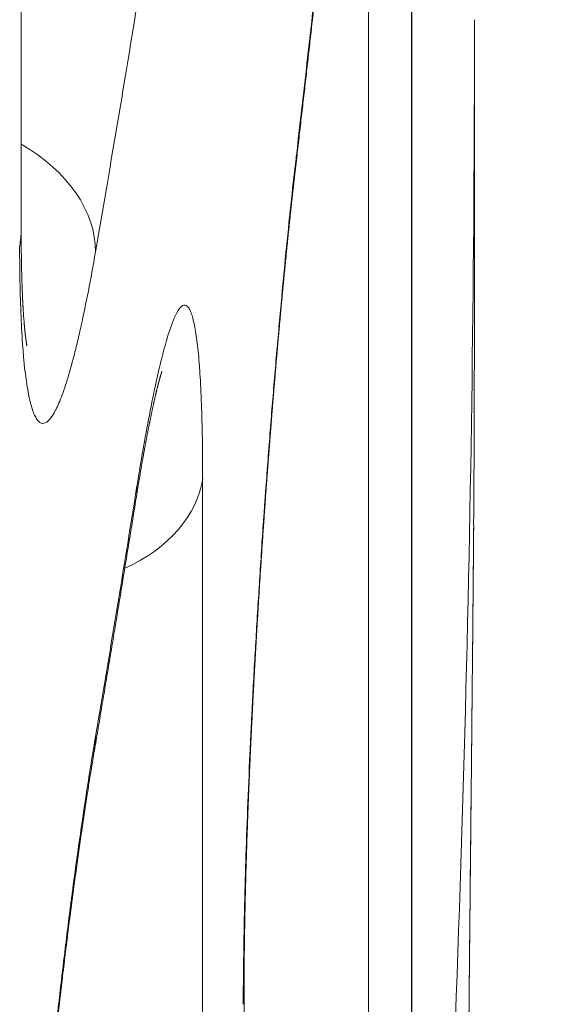
# Model space of a CAD drawing. Units: millimetres. Extents: x 7 to 419, y 5 to 292.
# Drawn here: x 153 to 154, y 42 to 43 of the extents above; entities that cross this region are included whole.
import ezdxf

# ---------------------------------------------------------------- set-up
doc = ezdxf.new("R2010")
doc.units = ezdxf.units.MM
doc.layers.add('1', color=7, linetype='Continuous', true_color=0xffffff)
doc.styles.add('Arial', font='Arial')
doc.dimstyles.get("Standard").update_dxf_attribs({"dimtxt": 0.18, "dimasz": 0.18, "dimexe": 0.18, "dimexo": 0.0625, "dimgap": 0.09, "dimtad": 0, "dimtih": 1, "dimtoh": 1, "dimdec": 4, "dimzin": 0, "dimdsep": 46, "dimtxsty": 'Standard', "dimcen": 0.09, "dimadec": 0, "dimazin": 0, "dimtfac": 1, "dimtdec": 4, "dimtofl": 0, "dimtmove": 0, "dimatfit": 3, "dimfxl": 0, "dimtolj": 1, "dimtzin": 0, "dimarcsym": 0})

# ---------------------------------------------------------------- blocks, each defined once
blk = doc.blocks.new('_U7')
at = {"layer": '1', "color": 18, "lineweight": 13}
for p, q in [((153.685117, 116.39636), (167.203826, 116.39636)), ((166.003826, 116.39636), (165.615907, 114.196358)), ((166.003826, 116.39636), (166.003826, 23.780331)), ((166.003826, 116.39636), (166.391746, 114.196361)), ((166.391746, 114.196361), (165.615907, 114.196358)), ((165.615907, 25.98033), (166.391746, 25.980332)), ((166.003826, 23.780331), (165.615907, 25.98033)), ((166.003826, 23.780331), (166.391746, 25.980332)), ((150.016321, 23.780331), (167.203826, 23.780331))]:
    blk.add_line(p, q, dxfattribs=at)
at = {"layer": '1', "color": 18, "linetype": 'Continuous', "lineweight": 13, "insert": (166.094548, 67.353753), "char_height": 1.85, "attachment_point": 7, "rotation": 90, "line_spacing_factor": 0.646912, "style": 'Arial'}
blk.add_mtext('\\fArial|b0|i0;\\W0.9000;463.1', dxfattribs=at)
blk = doc.blocks.new('_Closed')
at = {"color": 0, "linetype": 'ByBlock', "lineweight": -2}
for p, q in [((-1, 0.166667), (0, 0)), ((-1, 0.166667), (-1, -0.166667)), ((0, 0), (-1, -0.166667)), ((0, 0), (-1, 0))]:
    blk.add_line(p, q, dxfattribs=at)

msp = doc.modelspace()

# ---------------------------------------------------------------- linework, layer by layer
at = {"layer": '1', "color": 155, "linetype": 'Continuous', "lineweight": 13}
for p, q in [((152.9873, 42.6995), (152.9873, 46.0879)), ((153.4431, 41.3011), (153.4431, 44.6564)), ((153.4428, 41.2941), (153.4428, 44.6494)), ((153.3927, 43.1057), (153.3927, 36.3891)), ((153.5163, 42.9355), (153.5163, 42.9443)), ((153.5163, 42.5915), (153.5163, 42.9398)), ((153.5163, 42.5869), (153.5163, 42.5914)), ((153.1991, 42.4094), (153.1991, 34.6866)), ((153.5154, 42.3544), (153.5154, 42.3552)), ((153.2474, 35.1077), (153.2474, 41.8099))]:
    msp.add_line(p, q, dxfattribs=at)
for centre, major_axis, ratio, start_param, end_param in [((93.0151, 43.3575), (60.3576, 5.9204), 0.703698, 6.131353, 6.138663), ((93.0135, 50.7972), (-60.3592, 5.921), 0.703688, 3.089526, 3.096333), ((93.0163, 45.9214), (-60.3564, 5.9205), 0.703705, 3.171951, 3.210411), ((152.8755, 42.6908), (-0.1971, 0.0342), 0.70788, 3.262715, 4.23648), ((153.1091, 42.7975), (0.1986, -0.0232), 0.70057, 6.283183, 6.365348), ((152.7873, 42.6995), (0.2, 0), 0.707107, 6.150625, 6.283197), ((93.016, 39.6099), (60.3566, 5.9205), 0.703703, 6.208745, 6.214161), ((93.016, 44.3121), (60.3567, 5.9205), 0.703703, 6.093279, 6.100086), ((153.0002, 42.4239), (0.2, 0), 0.707107, 5.282989, 6.180741), ((152.9237, 42.4163), (0.1975, -0.0318), 0.696847, 6.283164, 6.39575), ((152.8755, 42.1257), (0.1972, -0.0336), 0.695945, 6.283156, 6.402314), ((153.0474, 41.8099), (-0.2, 0), 0.707107, 3.047121, 3.141599)]:
    msp.add_ellipse(centre, major_axis=major_axis, ratio=ratio, start_param=start_param, end_param=end_param, dxfattribs=at)
for points, knots in [([(153.3078, 42.7742), (153.3083, 42.7783), (153.3096, 42.79), (153.3119, 42.8094), (153.3145, 42.8324), (153.3172, 42.8555), (153.3198, 42.8785), (153.3224, 42.9015), (153.325, 42.9245), (153.3276, 42.9476), (153.3301, 42.9706), (153.3326, 42.9936), (153.3352, 43.0166), (153.3377, 43.0397), (153.3401, 43.0623), (153.3419, 43.0786), (153.3428, 43.0873), (153.3429, 43.0887)], [0, 0, 0, 0, 0.038659, 0.111886, 0.185113, 0.258339, 0.331566, 0.404792, 0.478019, 0.551245, 0.624471, 0.697697, 0.770922, 0.844148, 0.917373, 0.986745, 1, 1, 1, 1]), ([(153.2465, 41.7966), (153.2465, 41.8129), (153.2468, 41.847), (153.2474, 41.884), (153.248, 41.9127), (153.2483, 41.9225), (153.2488, 41.9422), (153.2491, 41.9522), (153.25, 41.9825), (153.2515, 42.0237), (153.2533, 42.0666), (153.2548, 42.0994), (153.2553, 42.1105), (153.2561, 42.1272), (153.2564, 42.1328), (153.257, 42.1441), (153.2584, 42.1722), (153.2613, 42.223), (153.2655, 42.2911), (153.2685, 42.3368), (153.2705, 42.3655), (153.2709, 42.3712), (153.2717, 42.3826), (153.273, 42.3997), (153.2742, 42.4166), (153.2768, 42.4502), (153.2802, 42.4944), (153.2839, 42.5373), (153.2866, 42.5691), (153.2876, 42.5796), (153.289, 42.5952), (153.2894, 42.6004), (153.2904, 42.6107), (153.2927, 42.6362), (153.297, 42.6803), (153.3008, 42.7169), (153.3046, 42.7523), (153.3065, 42.7694), (153.3085, 42.7857)], [0, 0, 0, 0, 0.0625, 0.125, 0.125, 0.15625, 0.15625, 0.1875, 0.1875, 0.25, 0.3125, 0.3125, 0.34375, 0.34375, 0.359375, 0.359375, 0.375, 0.4375, 0.5, 0.5625, 0.5625, 0.578125, 0.578125, 0.59375, 0.625, 0.625, 0.6875, 0.75, 0.75, 0.78125, 0.78125, 0.796875, 0.796875, 0.8125, 0.875, 0.9375, 0.9375, 1, 1, 1, 1]), ([(153.2474, 41.8099), (153.2474, 41.8106), (153.2474, 41.812), (153.2474, 41.8142), (153.2474, 41.8165), (153.2474, 41.8188), (153.2475, 41.8212), (153.2475, 41.8235), (153.2475, 41.8259), (153.2475, 41.8283), (153.2475, 41.8307), (153.2475, 41.8331), (153.2475, 41.8355), (153.2475, 41.8379), (153.2476, 41.8404), (153.2476, 41.8428), (153.2476, 41.8453), (153.2476, 41.8478), (153.2476, 41.8503), (153.2477, 41.8528), (153.2477, 41.8553), (153.2477, 41.8579), (153.2478, 41.8604), (153.2478, 41.863), (153.2478, 41.8656), (153.2479, 41.8682), (153.2479, 41.8708), (153.2479, 41.8734), (153.248, 41.876), (153.248, 41.8787), (153.2481, 41.8813), (153.2481, 41.884), (153.2482, 41.8866), (153.2482, 41.8893), (153.2483, 41.892), (153.2483, 41.8947), (153.2484, 41.8974), (153.2484, 41.9002), (153.2485, 41.9029), (153.2485, 41.9057), (153.2486, 41.9084), (153.2486, 41.9112), (153.2487, 41.914), (153.2488, 41.9168), (153.2488, 41.9196), (153.2489, 41.9224), (153.249, 41.9253), (153.249, 41.9281), (153.2491, 41.9309), (153.2492, 41.9338), (153.2493, 41.9367), (153.2493, 41.9395), (153.2494, 41.9424), (153.2495, 41.9453), (153.2496, 41.9482), (153.2496, 41.9512), (153.2497, 41.9541), (153.2498, 41.957), (153.2499, 41.96), (153.25, 41.9629), (153.2501, 41.9659), (153.2502, 41.9688), (153.2503, 41.9718), (153.2504, 41.9748), (153.2505, 41.9778), (153.2505, 41.9808), (153.2506, 41.9838), (153.2507, 41.9868), (153.2508, 41.9899), (153.251, 41.9929), (153.2511, 41.996), (153.2512, 41.999), (153.2513, 42.0021), (153.2514, 42.0052), (153.2515, 42.0083), (153.2516, 42.0113), (153.2517, 42.0145), (153.2518, 42.0176), (153.2519, 42.0207), (153.2521, 42.0238), (153.2522, 42.027), (153.2523, 42.0301), (153.2524, 42.0332), (153.2526, 42.0364), (153.2527, 42.0396), (153.2528, 42.0427), (153.2529, 42.0459), (153.2531, 42.0491), (153.2532, 42.0523), (153.2533, 42.0555), (153.2535, 42.0586), (153.2536, 42.0619), (153.2537, 42.0651), (153.2539, 42.0683), (153.254, 42.0715), (153.2542, 42.0747), (153.2543, 42.078), (153.2544, 42.0812), (153.2546, 42.0845), (153.2547, 42.0877), (153.2549, 42.091), (153.255, 42.0943), (153.2552, 42.0975), (153.2553, 42.1008), (153.2555, 42.1041), (153.2556, 42.1074), (153.2558, 42.1107), (153.256, 42.114), (153.2561, 42.1173), (153.2563, 42.1206), (153.2564, 42.1239), (153.2566, 42.1272), (153.2568, 42.1306), (153.2569, 42.1339), (153.2571, 42.1372), (153.2573, 42.1406), (153.2574, 42.1439), (153.2576, 42.1472), (153.2578, 42.1506), (153.2579, 42.1539), (153.2581, 42.1573), (153.2583, 42.1606), (153.2585, 42.164), (153.2587, 42.1674), (153.2588, 42.1707), (153.259, 42.1741), (153.2592, 42.1775), (153.2594, 42.1808), (153.2596, 42.1842), (153.2598, 42.1876), (153.2599, 42.191), (153.2601, 42.1944), (153.2603, 42.1978), (153.2605, 42.2012), (153.2607, 42.2046), (153.2609, 42.208), (153.2611, 42.2114), (153.2613, 42.2148), (153.2615, 42.2182), (153.2617, 42.2216), (153.2619, 42.225), (153.2621, 42.2284), (153.2623, 42.2319), (153.2625, 42.2353), (153.2627, 42.2387), (153.2629, 42.2421), (153.2631, 42.2455), (153.2633, 42.2489), (153.2635, 42.2524), (153.2637, 42.2558), (153.2639, 42.2592), (153.2641, 42.2626), (153.2643, 42.2661), (153.2646, 42.2695), (153.2648, 42.2729), (153.265, 42.2763), (153.2652, 42.2798), (153.2654, 42.2832), (153.2656, 42.2867), (153.2659, 42.2901), (153.2661, 42.2935), (153.2663, 42.297), (153.2665, 42.3004), (153.2668, 42.3038), (153.267, 42.3073), (153.2672, 42.3107), (153.2674, 42.3141), (153.2677, 42.3176), (153.2679, 42.321), (153.2681, 42.3244), (153.2683, 42.3279), (153.2686, 42.3313), (153.2688, 42.3347), (153.269, 42.3381), (153.2693, 42.3416), (153.2695, 42.345), (153.2697, 42.3484), (153.27, 42.3519), (153.2702, 42.3553), (153.2705, 42.3587), (153.2707, 42.3621), (153.2709, 42.3655), (153.2712, 42.3689), (153.2714, 42.3724), (153.2717, 42.3758), (153.2719, 42.3792), (153.2722, 42.3826), (153.2724, 42.386), (153.2726, 42.3894), (153.2729, 42.3928), (153.2731, 42.3961), (153.2734, 42.3995), (153.2736, 42.4029), (153.2739, 42.4063), (153.2741, 42.4097), (153.2744, 42.4131), (153.2746, 42.4164), (153.2749, 42.4198), (153.2751, 42.4232), (153.2754, 42.4265), (153.2757, 42.4299), (153.2759, 42.4332), (153.2762, 42.4366), (153.2764, 42.4399), (153.2767, 42.4433), (153.2769, 42.4466), (153.2772, 42.45), (153.2775, 42.4533), (153.2777, 42.4566), (153.278, 42.4599), (153.2782, 42.4633), (153.2785, 42.4666), (153.2788, 42.4699), (153.279, 42.4732), (153.2793, 42.4765), (153.2796, 42.4798), (153.2798, 42.4831), (153.2801, 42.4864), (153.2803, 42.4897), (153.2806, 42.493), (153.2809, 42.4963), (153.2811, 42.4995), (153.2814, 42.5028), (153.2817, 42.506), (153.282, 42.5093), (153.2822, 42.5125), (153.2825, 42.5158), (153.2828, 42.519), (153.283, 42.5222), (153.2833, 42.5254), (153.2836, 42.5286), (153.2838, 42.5318), (153.2841, 42.535), (153.2844, 42.5382), (153.2847, 42.5414), (153.2849, 42.5446), (153.2852, 42.5478), (153.2855, 42.5509), (153.2858, 42.5541), (153.286, 42.5573), (153.2863, 42.5604), (153.2866, 42.5635), (153.2869, 42.5667), (153.2871, 42.5698), (153.2874, 42.5729), (153.2877, 42.5761), (153.288, 42.5792), (153.2883, 42.5822), (153.2885, 42.5853), (153.2888, 42.5884), (153.2891, 42.5915), (153.2894, 42.5945), (153.2896, 42.5976), (153.2899, 42.6006), (153.2902, 42.6037), (153.2905, 42.6067), (153.2908, 42.6097), (153.291, 42.6127), (153.2913, 42.6157), (153.2916, 42.6187), (153.2919, 42.6217), (153.2922, 42.6247), (153.2924, 42.6276), (153.2927, 42.6306), (153.293, 42.6335), (153.2933, 42.6365), (153.2936, 42.6394), (153.2938, 42.6423), (153.2941, 42.6452), (153.2944, 42.6481), (153.2947, 42.651), (153.295, 42.6539), (153.2953, 42.6568), (153.2955, 42.6596), (153.2958, 42.6625), (153.2961, 42.6653), (153.2964, 42.6681), (153.2967, 42.671), (153.2969, 42.6738), (153.2972, 42.6766), (153.2975, 42.6794), (153.2978, 42.6821), (153.2981, 42.6849), (153.2984, 42.6876), (153.2986, 42.6904), (153.2989, 42.6931), (153.2992, 42.6958), (153.2995, 42.6985), (153.2998, 42.7012), (153.3, 42.7039), (153.3003, 42.7066), (153.3006, 42.7093), (153.3009, 42.7119), (153.3012, 42.7146), (153.3014, 42.7172), (153.3017, 42.7198), (153.302, 42.7224), (153.3023, 42.725), (153.3026, 42.7276), (153.3028, 42.7302), (153.3031, 42.7327), (153.3034, 42.7353), (153.3037, 42.7378), (153.3039, 42.7403), (153.3042, 42.7428), (153.3045, 42.7453), (153.3048, 42.7478), (153.3051, 42.7503), (153.3053, 42.7528), (153.3056, 42.7552), (153.3059, 42.7576), (153.3062, 42.76), (153.3064, 42.7625), (153.3067, 42.7648), (153.307, 42.7672), (153.3073, 42.7696), (153.3075, 42.7719), (153.3077, 42.7735), (153.3078, 42.7742)], [0, 0, 0, 0, 0.002655, 0.005748, 0.008847, 0.011893, 0.014984, 0.018076, 0.021168, 0.024262, 0.027357, 0.030454, 0.033551, 0.036651, 0.039751, 0.042854, 0.045958, 0.049064, 0.052172, 0.055281, 0.058399, 0.061517, 0.064635, 0.067754, 0.070874, 0.073995, 0.077116, 0.080239, 0.083363, 0.086488, 0.089614, 0.092742, 0.095872, 0.099003, 0.102137, 0.105275, 0.108413, 0.111551, 0.11469, 0.11783, 0.12097, 0.124112, 0.127249, 0.130389, 0.133534, 0.136682, 0.139831, 0.142982, 0.146104, 0.149261, 0.152417, 0.155573, 0.158727, 0.161881, 0.165034, 0.168187, 0.17134, 0.174493, 0.177646, 0.180798, 0.183951, 0.187105, 0.190259, 0.193413, 0.196568, 0.199724, 0.202881, 0.206039, 0.209198, 0.212358, 0.21552, 0.218683, 0.221848, 0.225015, 0.228184, 0.231355, 0.234528, 0.237707, 0.240884, 0.24406, 0.247235, 0.250409, 0.253582, 0.256755, 0.259928, 0.2631, 0.266272, 0.269445, 0.272617, 0.275789, 0.278961, 0.282134, 0.285308, 0.288482, 0.291656, 0.294832, 0.298008, 0.301186, 0.304365, 0.307545, 0.310727, 0.31391, 0.317095, 0.320282, 0.323473, 0.326657, 0.329841, 0.333026, 0.33621, 0.339395, 0.342581, 0.345769, 0.348943, 0.352125, 0.355311, 0.3585, 0.361689, 0.364874, 0.36804, 0.371225, 0.374411, 0.377595, 0.38078, 0.383964, 0.387149, 0.390333, 0.393518, 0.396703, 0.399888, 0.403075, 0.406261, 0.409449, 0.412638, 0.415828, 0.419022, 0.422215, 0.425406, 0.428597, 0.431787, 0.434976, 0.438164, 0.441352, 0.444539, 0.447726, 0.450913, 0.454099, 0.457286, 0.460473, 0.46366, 0.466848, 0.470036, 0.473225, 0.476415, 0.479605, 0.482796, 0.485989, 0.489183, 0.492378, 0.495575, 0.498773, 0.501973, 0.505168, 0.508362, 0.511555, 0.514748, 0.517941, 0.521134, 0.524327, 0.52752, 0.530713, 0.533907, 0.537101, 0.540295, 0.54349, 0.546686, 0.549882, 0.553078, 0.556272, 0.559467, 0.562661, 0.565856, 0.56905, 0.572245, 0.575438, 0.578624, 0.58181, 0.585, 0.588189, 0.591379, 0.594576, 0.597771, 0.600964, 0.604156, 0.607347, 0.610536, 0.613725, 0.616912, 0.620099, 0.623286, 0.626472, 0.629657, 0.632843, 0.636028, 0.639213, 0.642399, 0.645585, 0.648771, 0.651957, 0.655144, 0.658332, 0.661521, 0.664711, 0.667902, 0.671094, 0.674288, 0.677483, 0.68068, 0.683873, 0.687065, 0.690256, 0.693445, 0.696632, 0.699819, 0.703004, 0.706188, 0.709372, 0.712555, 0.715737, 0.718919, 0.7221, 0.725282, 0.728463, 0.731644, 0.734825, 0.738007, 0.741189, 0.744372, 0.747555, 0.750739, 0.753924, 0.75711, 0.760297, 0.763485, 0.766675, 0.769866, 0.773047, 0.776223, 0.779395, 0.782567, 0.785752, 0.78893, 0.792096, 0.795273, 0.798445, 0.801618, 0.804789, 0.807961, 0.811133, 0.814305, 0.817478, 0.820648, 0.823817, 0.826985, 0.830152, 0.833318, 0.836485, 0.839651, 0.842816, 0.845982, 0.849148, 0.852314, 0.85548, 0.858647, 0.861827, 0.864991, 0.868154, 0.871314, 0.874473, 0.877631, 0.880787, 0.883941, 0.887095, 0.890247, 0.893398, 0.896548, 0.899698, 0.902847, 0.905995, 0.909142, 0.91229, 0.915437, 0.918584, 0.921731, 0.924878, 0.928025, 0.931173, 0.934321, 0.937469, 0.940618, 0.943768, 0.946919, 0.950033, 0.953168, 0.956302, 0.959435, 0.962566, 0.965696, 0.968824, 0.971952, 0.975079, 0.978205, 0.981331, 0.984456, 0.98758, 0.990704, 0.993828, 0.996889, 1, 1, 1, 1]), ([(152.994, 42.5643), (152.994, 42.5643), (152.994, 42.5643), (152.994, 42.5643), (152.994, 42.5643), (152.9939, 42.5644), (152.9939, 42.5644), (152.9939, 42.5645), (152.9939, 42.5646), (152.9939, 42.5647), (152.9939, 42.5648), (152.9938, 42.565), (152.9938, 42.5651), (152.9938, 42.5653), (152.9937, 42.5655), (152.9937, 42.5657), (152.9937, 42.5659), (152.9936, 42.5662), (152.9936, 42.5665), (152.9935, 42.5668), (152.9935, 42.5671), (152.9934, 42.5674), (152.9934, 42.5677), (152.9933, 42.5681), (152.9932, 42.5685), (152.9932, 42.5689), (152.9931, 42.5693), (152.9931, 42.5697), (152.993, 42.5702), (152.9929, 42.5707), (152.9929, 42.5712), (152.9928, 42.5717), (152.9927, 42.5722), (152.9926, 42.5728), (152.9926, 42.5734), (152.9925, 42.574), (152.9924, 42.5746), (152.9923, 42.5752), (152.9923, 42.5759), (152.9922, 42.5766), (152.9921, 42.5773), (152.992, 42.578), (152.9919, 42.5788), (152.9918, 42.5795), (152.9918, 42.5804), (152.9917, 42.5812), (152.9916, 42.582), (152.9915, 42.5828), (152.9914, 42.5837), (152.9913, 42.5846), (152.9913, 42.5855), (152.9912, 42.5864), (152.9911, 42.5874), (152.991, 42.5883), (152.9909, 42.5893), (152.9908, 42.5903), (152.9907, 42.5914), (152.9907, 42.5924), (152.9906, 42.5935), (152.9905, 42.5946), (152.9904, 42.5957), (152.9903, 42.5968), (152.9902, 42.598), (152.9901, 42.5991), (152.9901, 42.6003), (152.99, 42.6016), (152.9899, 42.6028), (152.9898, 42.604), (152.9897, 42.6053), (152.9896, 42.6066), (152.9896, 42.6079), (152.9895, 42.6092), (152.9894, 42.6106), (152.9893, 42.6119), (152.9893, 42.6133), (152.9892, 42.6147), (152.9891, 42.6161), (152.989, 42.6176), (152.989, 42.6191), (152.9889, 42.6206), (152.9888, 42.6221), (152.9888, 42.6236), (152.9887, 42.6251), (152.9886, 42.6267), (152.9886, 42.6283), (152.9885, 42.6299), (152.9884, 42.6315), (152.9884, 42.6331), (152.9883, 42.6348), (152.9883, 42.6364), (152.9882, 42.6381), (152.9882, 42.6398), (152.9881, 42.6415), (152.988, 42.6433), (152.988, 42.645), (152.9879, 42.6468), (152.9879, 42.6486), (152.9879, 42.6504), (152.9878, 42.6522), (152.9878, 42.654), (152.9877, 42.6559), (152.9877, 42.6577), (152.9877, 42.6596), (152.9876, 42.6615), (152.9876, 42.6635), (152.9876, 42.6654), (152.9875, 42.6674), (152.9875, 42.6693), (152.9875, 42.6713), (152.9874, 42.6733), (152.9874, 42.6754), (152.9874, 42.6774), (152.9874, 42.6795), (152.9874, 42.6815), (152.9873, 42.6836), (152.9873, 42.6857), (152.9873, 42.6878), (152.9873, 42.69), (152.9873, 42.6921), (152.9873, 42.6943), (152.9873, 42.6964), (152.9873, 42.6982), (152.9873, 42.6992), (152.9873, 42.6995)], [0, 0, 0, 0, 0.00244, 0.008566, 0.014734, 0.020945, 0.027198, 0.033496, 0.039836, 0.046221, 0.052649, 0.059122, 0.065639, 0.0722, 0.078807, 0.085458, 0.092154, 0.098895, 0.105681, 0.112512, 0.119388, 0.12631, 0.133277, 0.140289, 0.147346, 0.154448, 0.161595, 0.168788, 0.176025, 0.183307, 0.190634, 0.198005, 0.205421, 0.212881, 0.220386, 0.227935, 0.235527, 0.243163, 0.250843, 0.258567, 0.266333, 0.274143, 0.282054, 0.290216, 0.298399, 0.306603, 0.314517, 0.32236, 0.330391, 0.338608, 0.347012, 0.355024, 0.363324, 0.371655, 0.380016, 0.388409, 0.396832, 0.405285, 0.413769, 0.422235, 0.430833, 0.439457, 0.448106, 0.45678, 0.465479, 0.474203, 0.482952, 0.491725, 0.500522, 0.509344, 0.518191, 0.527061, 0.535955, 0.544873, 0.553816, 0.562565, 0.571656, 0.580762, 0.589883, 0.599018, 0.608168, 0.617333, 0.626512, 0.635705, 0.644914, 0.654137, 0.663374, 0.672626, 0.681893, 0.691174, 0.70047, 0.709781, 0.719107, 0.728447, 0.737803, 0.747174, 0.75656, 0.765961, 0.775377, 0.784809, 0.794257, 0.80372, 0.813199, 0.822694, 0.832205, 0.841763, 0.851347, 0.860938, 0.870536, 0.880142, 0.889755, 0.899377, 0.909007, 0.918645, 0.928292, 0.937948, 0.947614, 0.957289, 0.966973, 0.976667, 0.986541, 0.996122, 1, 1, 1, 1]), ([(153.0741, 42.6737), (153.0713, 42.6576), (153.0657, 42.6272), (153.0601, 42.6003), (153.0566, 42.5846), (153.0559, 42.5815), (153.0545, 42.5754), (153.0525, 42.5666), (153.0504, 42.5583), (153.0463, 42.5425), (153.041, 42.5235), (153.0358, 42.5086), (153.032, 42.499), (153.0307, 42.496), (153.0289, 42.492), (153.0282, 42.4907), (153.027, 42.4883), (153.024, 42.4826), (153.0187, 42.4756), (153.0122, 42.4727), (153.0082, 42.4753), (153.0059, 42.4783), (153.0054, 42.479), (153.0045, 42.4804), (153.0031, 42.4829), (153.0018, 42.4859), (152.9994, 42.4928), (152.9963, 42.5041), (152.9937, 42.5196), (152.992, 42.5329), (152.9915, 42.5376), (152.9907, 42.5451), (152.9904, 42.5476), (152.99, 42.5528), (152.9888, 42.5662), (152.9872, 42.5927), (152.9863, 42.62), (152.9857, 42.649), (152.9855, 42.6644), (152.9855, 42.6808)], [0, 0, 0, 0, 0.0625, 0.125, 0.125, 0.140625, 0.140625, 0.15625, 0.1875, 0.1875, 0.25, 0.3125, 0.3125, 0.34375, 0.34375, 0.359375, 0.359375, 0.375, 0.4375, 0.5, 0.5625, 0.5625, 0.578125, 0.578125, 0.59375, 0.625, 0.625, 0.6875, 0.75, 0.75, 0.78125, 0.78125, 0.796875, 0.796875, 0.8125, 0.875, 0.9375, 0.9375, 1, 1, 1, 1]), ([(153.1224, 42.4002), (153.125, 42.4166), (153.1302, 42.4477), (153.1354, 42.4754), (153.1392, 42.4949), (153.1404, 42.5012), (153.1429, 42.5132), (153.1442, 42.519), (153.1478, 42.5356), (153.1526, 42.5556), (153.1572, 42.5716), (153.1605, 42.582), (153.1621, 42.5869), (153.1637, 42.5911), (153.1648, 42.5938), (153.1653, 42.5951), (153.1679, 42.6011), (153.1719, 42.6084), (153.1774, 42.6127), (153.1807, 42.6111), (153.1831, 42.6081), (153.1838, 42.6068), (153.1853, 42.6037), (153.186, 42.6018), (153.188, 42.5954), (153.1905, 42.5847), (153.1926, 42.5696), (153.194, 42.5567), (153.1944, 42.5521), (153.195, 42.5447), (153.1952, 42.5422), (153.1956, 42.5371), (153.1958, 42.5344), (153.1967, 42.5209), (153.1978, 42.4975), (153.1985, 42.4703), (153.199, 42.4413), (153.1991, 42.4258), (153.1991, 42.4094)], [0, 0, 0, 0, 0.0625, 0.125, 0.125, 0.15625, 0.15625, 0.1875, 0.1875, 0.25, 0.3125, 0.3125, 0.34375, 0.359375, 0.359375, 0.375, 0.375, 0.4375, 0.5, 0.5625, 0.5625, 0.59375, 0.59375, 0.625, 0.625, 0.6875, 0.75, 0.75, 0.78125, 0.78125, 0.796875, 0.796875, 0.8125, 0.8125, 0.875, 0.9375, 0.9375, 1, 1, 1, 1]), ([(153.1211, 42.3845), (153.1212, 42.3851), (153.1214, 42.3864), (153.1218, 42.3885), (153.1221, 42.3908), (153.1225, 42.3931), (153.1229, 42.3953), (153.1232, 42.3976), (153.1236, 42.3998), (153.124, 42.402), (153.1243, 42.4042), (153.1247, 42.4063), (153.1251, 42.4085), (153.1254, 42.4107), (153.1258, 42.4128), (153.1262, 42.4149), (153.1265, 42.417), (153.1269, 42.4191), (153.1272, 42.4212), (153.1276, 42.4232), (153.1279, 42.4253), (153.1283, 42.4273), (153.1287, 42.4293), (153.129, 42.4313), (153.1294, 42.4332), (153.1297, 42.4352), (153.1301, 42.4371), (153.1304, 42.439), (153.1307, 42.4409), (153.1311, 42.4428), (153.1314, 42.4447), (153.1318, 42.4465), (153.1321, 42.4483), (153.1324, 42.4502), (153.1328, 42.452), (153.1331, 42.4537), (153.1334, 42.4555), (153.1338, 42.4573), (153.1341, 42.459), (153.1344, 42.4607), (153.1348, 42.4624), (153.1351, 42.4641), (153.1354, 42.4658), (153.1357, 42.4674), (153.1361, 42.469), (153.1364, 42.4706), (153.1367, 42.4721), (153.137, 42.4735), (153.1373, 42.475), (153.1376, 42.4765), (153.1379, 42.478), (153.1382, 42.4795), (153.1385, 42.481), (153.1388, 42.4824), (153.1391, 42.4839), (153.1394, 42.4853), (153.1397, 42.4867), (153.14, 42.4881), (153.1402, 42.4894), (153.1405, 42.4908), (153.1408, 42.4921), (153.1411, 42.4934), (153.1414, 42.4947), (153.1417, 42.4959), (153.1419, 42.4972), (153.1422, 42.4984), (153.1425, 42.4996), (153.1427, 42.5008), (153.143, 42.5019), (153.1433, 42.5031), (153.1435, 42.5042), (153.1438, 42.5053), (153.144, 42.5064), (153.1443, 42.5074), (153.1445, 42.5085), (153.1448, 42.5095), (153.145, 42.5105), (153.1453, 42.5115), (153.1455, 42.5125), (153.1457, 42.5134), (153.1459, 42.5143), (153.1462, 42.5152), (153.1464, 42.5161), (153.1466, 42.5169), (153.1468, 42.5178), (153.147, 42.5186), (153.1472, 42.5194), (153.1474, 42.5201), (153.1476, 42.5209), (153.1478, 42.5216), (153.148, 42.5223), (153.1482, 42.523), (153.1484, 42.5237), (153.1485, 42.5243), (153.1487, 42.5249), (153.1489, 42.5255), (153.149, 42.5261), (153.1492, 42.5267), (153.1493, 42.5272), (153.1495, 42.5278), (153.1496, 42.5283), (153.1498, 42.5288), (153.1499, 42.5292), (153.15, 42.5297), (153.1502, 42.5301), (153.1503, 42.5305), (153.1504, 42.5309), (153.1505, 42.5313), (153.1506, 42.5316), (153.1507, 42.5319), (153.1508, 42.5322), (153.1509, 42.5325), (153.151, 42.5328), (153.1511, 42.533), (153.1511, 42.5333), (153.1512, 42.5335), (153.1513, 42.5337), (153.1513, 42.5338), (153.1514, 42.534), (153.1514, 42.5341), (153.1515, 42.5342), (153.1515, 42.5344), (153.1515, 42.5344), (153.1516, 42.5345), (153.1516, 42.5346), (153.1516, 42.5346), (153.1516, 42.5346), (153.1516, 42.5346), (153.1516, 42.5346), (153.1516, 42.5346)], [0, 0, 0, 0, 0.006747, 0.016013, 0.025261, 0.0345, 0.043731, 0.052954, 0.062169, 0.071377, 0.080578, 0.089772, 0.098959, 0.10814, 0.117314, 0.126482, 0.135645, 0.144802, 0.154011, 0.163113, 0.172201, 0.181276, 0.190337, 0.199386, 0.208421, 0.217444, 0.226454, 0.235452, 0.244438, 0.253411, 0.262373, 0.271322, 0.28026, 0.289186, 0.298101, 0.307004, 0.315896, 0.324777, 0.333646, 0.342505, 0.351352, 0.360189, 0.369014, 0.377829, 0.386633, 0.395426, 0.403313, 0.411168, 0.419423, 0.428085, 0.436731, 0.44536, 0.453877, 0.462488, 0.470978, 0.479403, 0.487894, 0.496365, 0.504814, 0.513242, 0.521649, 0.530034, 0.538398, 0.54677, 0.555049, 0.563301, 0.571527, 0.579727, 0.587899, 0.596045, 0.604163, 0.612254, 0.620317, 0.628351, 0.636358, 0.644336, 0.652286, 0.660206, 0.668097, 0.676008, 0.68376, 0.691474, 0.699151, 0.706789, 0.714388, 0.721949, 0.72947, 0.736952, 0.744394, 0.751796, 0.759158, 0.766479, 0.773759, 0.780998, 0.788195, 0.79535, 0.802464, 0.809534, 0.816562, 0.823547, 0.830489, 0.837387, 0.844242, 0.851052, 0.857818, 0.86454, 0.871217, 0.87785, 0.884437, 0.890979, 0.897476, 0.903927, 0.910333, 0.916694, 0.923008, 0.928458, 0.934117, 0.940182, 0.946199, 0.952167, 0.958085, 0.963954, 0.969775, 0.975547, 0.981272, 0.986948, 0.992577, 0.998158, 1, 1, 1, 1]), ([(153.0727, 42.0921), (153.0734, 42.0961), (153.0754, 42.1078), (153.0786, 42.1272), (153.0825, 42.1502), (153.0864, 42.1732), (153.0902, 42.1962), (153.0941, 42.2192), (153.0979, 42.2422), (153.1017, 42.2652), (153.1055, 42.2882), (153.1092, 42.3112), (153.113, 42.3342), (153.1167, 42.3568), (153.1194, 42.3736), (153.1208, 42.3827), (153.1211, 42.3845)], [0, 0, 0, 0, 0.041513, 0.120156, 0.198799, 0.277442, 0.356085, 0.434728, 0.51337, 0.592012, 0.670655, 0.749297, 0.827938, 0.90658, 0.981082, 1, 1, 1, 1]), ([(153.5075, 41.366), (153.5075, 41.3823), (153.5075, 41.4164), (153.5076, 41.4533), (153.5077, 41.4821), (153.5078, 41.4919), (153.5079, 41.5116), (153.5079, 41.5216), (153.5081, 41.5519), (153.5084, 41.5931), (153.5087, 41.6361), (153.5089, 41.6689), (153.509, 41.68), (153.5092, 41.6967), (153.5092, 41.7024), (153.5093, 41.7136), (153.5095, 41.7418), (153.51, 41.7927), (153.5106, 41.8609), (153.5111, 41.9066), (153.5114, 41.9353), (153.5114, 41.9411), (153.5115, 41.9525), (153.5117, 41.9696), (153.5119, 41.9865), (153.5122, 42.0201), (153.5127, 42.0642), (153.5131, 42.1072), (153.5134, 42.1389), (153.5135, 42.1494), (153.5137, 42.165), (153.5137, 42.1702), (153.5138, 42.1805), (153.5141, 42.206), (153.5145, 42.25), (153.5148, 42.2866), (153.5151, 42.3218), (153.5153, 42.3388), (153.5154, 42.3552)], [0, 0, 0, 0, 0.0625, 0.125, 0.125, 0.15625, 0.15625, 0.1875, 0.1875, 0.25, 0.3125, 0.3125, 0.34375, 0.34375, 0.359375, 0.359375, 0.375, 0.4375, 0.5, 0.5625, 0.5625, 0.578125, 0.578125, 0.59375, 0.625, 0.625, 0.6875, 0.75, 0.75, 0.78125, 0.78125, 0.796875, 0.796875, 0.8125, 0.875, 0.9375, 0.9375, 1, 1, 1, 1]), ([(153.5075, 41.3684), (153.5075, 41.3691), (153.5075, 41.3706), (153.5075, 41.373), (153.5075, 41.3754), (153.5075, 41.3779), (153.5075, 41.3804), (153.5075, 41.3829), (153.5075, 41.3854), (153.5075, 41.3879), (153.5075, 41.3905), (153.5075, 41.393), (153.5075, 41.3956), (153.5075, 41.3982), (153.5075, 41.4008), (153.5075, 41.4033), (153.5075, 41.406), (153.5075, 41.4086), (153.5076, 41.4112), (153.5076, 41.4139), (153.5076, 41.4165), (153.5076, 41.4192), (153.5076, 41.4219), (153.5076, 41.4246), (153.5076, 41.4273), (153.5076, 41.43), (153.5076, 41.4327), (153.5076, 41.4354), (153.5076, 41.4382), (153.5076, 41.4409), (153.5076, 41.4437), (153.5076, 41.4465), (153.5076, 41.4493), (153.5077, 41.4521), (153.5077, 41.4549), (153.5077, 41.4577), (153.5077, 41.4605), (153.5077, 41.4634), (153.5077, 41.4662), (153.5077, 41.4691), (153.5077, 41.4719), (153.5077, 41.4748), (153.5078, 41.4777), (153.5078, 41.4806), (153.5078, 41.4835), (153.5078, 41.4865), (153.5078, 41.4894), (153.5078, 41.4923), (153.5078, 41.4953), (153.5078, 41.4982), (153.5079, 41.5012), (153.5079, 41.5042), (153.5079, 41.5072), (153.5079, 41.5102), (153.5079, 41.5132), (153.5079, 41.5162), (153.5079, 41.5192), (153.508, 41.5222), (153.508, 41.5252), (153.508, 41.5283), (153.508, 41.5313), (153.508, 41.5344), (153.508, 41.5374), (153.5081, 41.5405), (153.5081, 41.5436), (153.5081, 41.5467), (153.5081, 41.5498), (153.5081, 41.5529), (153.5081, 41.556), (153.5082, 41.5591), (153.5082, 41.5623), (153.5082, 41.5654), (153.5082, 41.5685), (153.5082, 41.5717), (153.5083, 41.5749), (153.5083, 41.578), (153.5083, 41.5812), (153.5083, 41.5844), (153.5083, 41.5876), (153.5084, 41.5908), (153.5084, 41.594), (153.5084, 41.5972), (153.5084, 41.6004), (153.5085, 41.6037), (153.5085, 41.6069), (153.5085, 41.6101), (153.5085, 41.6134), (153.5085, 41.6166), (153.5086, 41.6199), (153.5086, 41.6231), (153.5086, 41.6264), (153.5086, 41.6297), (153.5087, 41.633), (153.5087, 41.6362), (153.5087, 41.6395), (153.5087, 41.6428), (153.5088, 41.6461), (153.5088, 41.6494), (153.5088, 41.6527), (153.5088, 41.6561), (153.5089, 41.6594), (153.5089, 41.6627), (153.5089, 41.6661), (153.5089, 41.6694), (153.509, 41.6728), (153.509, 41.6761), (153.509, 41.6795), (153.5091, 41.6828), (153.5091, 41.6862), (153.5091, 41.6896), (153.5091, 41.6929), (153.5092, 41.6963), (153.5092, 41.6997), (153.5092, 41.7031), (153.5092, 41.7065), (153.5093, 41.7099), (153.5093, 41.7133), (153.5093, 41.7167), (153.5094, 41.7201), (153.5094, 41.7235), (153.5094, 41.7269), (153.5094, 41.7303), (153.5095, 41.7337), (153.5095, 41.7371), (153.5095, 41.7405), (153.5096, 41.744), (153.5096, 41.7474), (153.5096, 41.7508), (153.5097, 41.7543), (153.5097, 41.7577), (153.5097, 41.7611), (153.5097, 41.7646), (153.5098, 41.768), (153.5098, 41.7715), (153.5098, 41.7749), (153.5099, 41.7784), (153.5099, 41.7818), (153.5099, 41.7853), (153.51, 41.7888), (153.51, 41.7922), (153.51, 41.7957), (153.5101, 41.7991), (153.5101, 41.8026), (153.5101, 41.8061), (153.5102, 41.8095), (153.5102, 41.813), (153.5102, 41.8165), (153.5103, 41.8199), (153.5103, 41.8234), (153.5103, 41.8269), (153.5104, 41.8303), (153.5104, 41.8338), (153.5104, 41.8373), (153.5105, 41.8408), (153.5105, 41.8443), (153.5105, 41.8477), (153.5106, 41.8512), (153.5106, 41.8547), (153.5106, 41.8582), (153.5107, 41.8617), (153.5107, 41.8652), (153.5107, 41.8686), (153.5108, 41.8721), (153.5108, 41.8756), (153.5108, 41.8791), (153.5109, 41.8826), (153.5109, 41.886), (153.5109, 41.8895), (153.511, 41.893), (153.511, 41.8965), (153.511, 41.9), (153.5111, 41.9034), (153.5111, 41.9069), (153.5111, 41.9104), (153.5112, 41.9139), (153.5112, 41.9173), (153.5112, 41.9208), (153.5113, 41.9243), (153.5113, 41.9278), (153.5113, 41.9312), (153.5114, 41.9347), (153.5114, 41.9382), (153.5114, 41.9416), (153.5115, 41.9451), (153.5115, 41.9485), (153.5116, 41.952), (153.5116, 41.9554), (153.5116, 41.9589), (153.5117, 41.9623), (153.5117, 41.9658), (153.5117, 41.9692), (153.5118, 41.9727), (153.5118, 41.9761), (153.5118, 41.9795), (153.5119, 41.983), (153.5119, 41.9864), (153.5119, 41.9898), (153.512, 41.9932), (153.512, 41.9966), (153.512, 42.0001), (153.5121, 42.0035), (153.5121, 42.0069), (153.5121, 42.0103), (153.5122, 42.0137), (153.5122, 42.0171), (153.5122, 42.0204), (153.5123, 42.0238), (153.5123, 42.0272), (153.5123, 42.0306), (153.5124, 42.034), (153.5124, 42.0373), (153.5125, 42.0407), (153.5125, 42.0441), (153.5125, 42.0474), (153.5126, 42.0508), (153.5126, 42.0542), (153.5126, 42.0575), (153.5127, 42.0609), (153.5127, 42.0642), (153.5127, 42.0676), (153.5128, 42.0709), (153.5128, 42.0742), (153.5128, 42.0775), (153.5129, 42.0808), (153.5129, 42.0841), (153.5129, 42.0874), (153.513, 42.0907), (153.513, 42.094), (153.513, 42.0973), (153.5131, 42.1006), (153.5131, 42.1039), (153.5131, 42.1071), (153.5132, 42.1104), (153.5132, 42.1136), (153.5132, 42.1169), (153.5133, 42.1201), (153.5133, 42.1234), (153.5133, 42.1266), (153.5133, 42.1298), (153.5134, 42.133), (153.5134, 42.1362), (153.5134, 42.1395), (153.5135, 42.1427), (153.5135, 42.1459), (153.5135, 42.149), (153.5136, 42.1522), (153.5136, 42.1554), (153.5136, 42.1586), (153.5137, 42.1617), (153.5137, 42.1649), (153.5137, 42.168), (153.5138, 42.1711), (153.5138, 42.1743), (153.5138, 42.1774), (153.5138, 42.1805), (153.5139, 42.1836), (153.5139, 42.1867), (153.5139, 42.1897), (153.514, 42.1928), (153.514, 42.1959), (153.514, 42.199), (153.5141, 42.202), (153.5141, 42.205), (153.5141, 42.2081), (153.5141, 42.2111), (153.5142, 42.2141), (153.5142, 42.2171), (153.5142, 42.2201), (153.5143, 42.2231), (153.5143, 42.2261), (153.5143, 42.2291), (153.5143, 42.232), (153.5144, 42.235), (153.5144, 42.238), (153.5144, 42.2409), (153.5144, 42.2438), (153.5145, 42.2467), (153.5145, 42.2497), (153.5145, 42.2526), (153.5146, 42.2554), (153.5146, 42.2583), (153.5146, 42.2612), (153.5146, 42.2641), (153.5147, 42.2669), (153.5147, 42.2697), (153.5147, 42.2726), (153.5147, 42.2754), (153.5148, 42.2782), (153.5148, 42.281), (153.5148, 42.2838), (153.5148, 42.2866), (153.5149, 42.2893), (153.5149, 42.2921), (153.5149, 42.2948), (153.5149, 42.2976), (153.5149, 42.3003), (153.515, 42.303), (153.515, 42.3057), (153.515, 42.3084), (153.515, 42.3111), (153.5151, 42.3138), (153.5151, 42.3165), (153.5151, 42.3191), (153.5151, 42.3218), (153.5152, 42.3244), (153.5152, 42.327), (153.5152, 42.3296), (153.5152, 42.3322), (153.5152, 42.3348), (153.5153, 42.3374), (153.5153, 42.3399), (153.5153, 42.3425), (153.5153, 42.345), (153.5153, 42.3475), (153.5154, 42.35), (153.5154, 42.3523), (153.5154, 42.3538), (153.5154, 42.3544)], [0, 0, 0, 0, 0.002698, 0.005863, 0.009026, 0.01218, 0.015343, 0.018506, 0.021668, 0.02483, 0.027993, 0.031155, 0.034317, 0.03748, 0.040643, 0.043807, 0.046972, 0.050137, 0.053303, 0.05647, 0.059642, 0.062812, 0.065982, 0.069151, 0.072318, 0.075485, 0.078652, 0.081818, 0.084983, 0.088148, 0.091313, 0.094478, 0.097643, 0.100808, 0.103973, 0.107139, 0.110305, 0.113471, 0.116638, 0.119806, 0.122975, 0.126144, 0.129315, 0.132487, 0.13566, 0.138834, 0.14201, 0.145184, 0.148358, 0.151531, 0.154702, 0.157873, 0.161042, 0.16421, 0.167378, 0.170545, 0.173711, 0.176876, 0.180042, 0.183207, 0.186372, 0.189537, 0.192702, 0.195868, 0.199033, 0.202199, 0.205366, 0.208534, 0.211702, 0.214872, 0.218042, 0.221214, 0.224387, 0.227561, 0.230737, 0.233915, 0.237093, 0.24027, 0.243446, 0.24662, 0.249794, 0.252966, 0.256138, 0.259308, 0.262479, 0.265649, 0.268818, 0.271987, 0.275156, 0.278325, 0.281495, 0.284664, 0.287834, 0.291004, 0.294175, 0.297346, 0.300518, 0.303692, 0.306866, 0.310041, 0.313218, 0.316396, 0.319575, 0.322757, 0.325932, 0.329108, 0.332283, 0.335458, 0.338633, 0.341809, 0.344985, 0.348156, 0.351329, 0.354505, 0.357683, 0.36086, 0.364033, 0.367201, 0.370367, 0.37354, 0.376712, 0.379884, 0.383056, 0.386227, 0.389399, 0.39257, 0.395742, 0.398914, 0.402086, 0.405259, 0.408433, 0.411607, 0.414783, 0.417963, 0.421141, 0.424319, 0.427495, 0.43067, 0.433844, 0.437017, 0.44019, 0.443363, 0.446535, 0.449706, 0.452878, 0.45605, 0.459221, 0.462393, 0.465565, 0.468738, 0.471911, 0.475085, 0.478259, 0.481435, 0.484611, 0.487789, 0.490968, 0.494148, 0.49733, 0.500513, 0.503695, 0.506874, 0.510053, 0.513231, 0.516409, 0.519587, 0.522764, 0.525942, 0.52912, 0.532299, 0.535477, 0.538657, 0.541837, 0.545017, 0.548199, 0.551381, 0.554562, 0.557743, 0.560923, 0.564104, 0.567284, 0.570462, 0.573638, 0.576816, 0.579995, 0.583174, 0.586352, 0.589527, 0.592702, 0.595886, 0.599069, 0.60225, 0.605431, 0.60861, 0.611789, 0.614966, 0.618143, 0.62132, 0.624496, 0.627672, 0.630848, 0.634024, 0.6372, 0.640376, 0.643553, 0.646729, 0.649907, 0.653085, 0.656264, 0.659444, 0.662625, 0.665807, 0.66899, 0.672175, 0.675362, 0.67855, 0.68174, 0.684929, 0.688118, 0.691305, 0.694491, 0.697676, 0.700861, 0.704044, 0.707227, 0.71041, 0.713592, 0.716773, 0.719955, 0.723137, 0.726319, 0.729501, 0.732683, 0.735866, 0.739049, 0.742233, 0.745418, 0.748604, 0.75179, 0.754978, 0.758168, 0.761359, 0.764551, 0.767745, 0.770941, 0.774127, 0.777315, 0.780506, 0.783697, 0.786888, 0.790075, 0.793257, 0.79644, 0.799626, 0.802811, 0.805997, 0.809183, 0.81237, 0.815557, 0.818746, 0.821934, 0.825122, 0.828309, 0.831497, 0.834684, 0.837872, 0.841059, 0.844248, 0.847436, 0.850625, 0.853815, 0.857006, 0.860198, 0.863394, 0.86659, 0.869786, 0.872979, 0.876172, 0.879365, 0.882556, 0.885747, 0.888938, 0.892128, 0.895318, 0.898508, 0.901697, 0.904887, 0.908078, 0.911268, 0.914459, 0.917651, 0.920843, 0.924037, 0.927231, 0.930426, 0.933622, 0.93682, 0.940019, 0.94322, 0.946423, 0.949627, 0.952826, 0.956025, 0.959224, 0.962422, 0.965621, 0.968819, 0.972018, 0.975217, 0.978416, 0.981615, 0.984816, 0.988017, 0.991219, 0.994422, 0.997618, 1, 1, 1, 1]), ([(152.9855, 41.1195), (152.9855, 41.1358), (152.9858, 41.17), (152.9867, 41.207), (152.9875, 41.231), (152.9876, 41.2359), (152.988, 41.2456), (152.9885, 41.2603), (152.9891, 41.2753), (152.9904, 41.3056), (152.9925, 41.3468), (152.995, 41.3897), (152.9972, 41.4226), (152.9979, 41.4336), (152.9991, 41.4504), (152.9995, 41.456), (153.0003, 41.4672), (153.0023, 41.4954), (153.0063, 41.5461), (153.0122, 41.6143), (153.0166, 41.6599), (153.0194, 41.6886), (153.02, 41.6943), (153.0212, 41.7057), (153.0229, 41.7228), (153.0247, 41.7397), (153.0283, 41.7732), (153.0333, 41.8173), (153.0385, 41.8603), (153.0424, 41.892), (153.0438, 41.9025), (153.0458, 41.9182), (153.0465, 41.9233), (153.0478, 41.9336), (153.0512, 41.9591), (153.0574, 42.0032), (153.0629, 42.0398), (153.0685, 42.0752), (153.0713, 42.0922), (153.0741, 42.1086)], [0, 0, 0, 0, 0.0625, 0.125, 0.125, 0.140625, 0.140625, 0.15625, 0.1875, 0.1875, 0.25, 0.3125, 0.3125, 0.34375, 0.34375, 0.359375, 0.359375, 0.375, 0.4375, 0.5, 0.5625, 0.5625, 0.578125, 0.578125, 0.59375, 0.625, 0.625, 0.6875, 0.75, 0.75, 0.78125, 0.78125, 0.796875, 0.796875, 0.8125, 0.875, 0.9375, 0.9375, 1, 1, 1, 1]), ([(152.9873, 41.1382), (152.9873, 41.1383), (152.9873, 41.1391), (152.9873, 41.1407), (152.9873, 41.143), (152.9873, 41.1452), (152.9873, 41.1475), (152.9873, 41.1497), (152.9873, 41.152), (152.9873, 41.1543), (152.9874, 41.1566), (152.9874, 41.159), (152.9874, 41.1613), (152.9874, 41.1637), (152.9874, 41.166), (152.9875, 41.1684), (152.9875, 41.1708), (152.9875, 41.1732), (152.9876, 41.1756), (152.9876, 41.1781), (152.9876, 41.1805), (152.9877, 41.183), (152.9877, 41.1855), (152.9878, 41.188), (152.9878, 41.1905), (152.9878, 41.193), (152.9879, 41.1955), (152.9879, 41.1981), (152.988, 41.2006), (152.988, 41.2032), (152.9881, 41.2058), (152.9882, 41.2084), (152.9882, 41.211), (152.9883, 41.2136), (152.9884, 41.2162), (152.9884, 41.2189), (152.9885, 41.2215), (152.9886, 41.2242), (152.9886, 41.2269), (152.9887, 41.2296), (152.9888, 41.2323), (152.9889, 41.235), (152.989, 41.2377), (152.989, 41.2404), (152.9891, 41.2432), (152.9892, 41.2459), (152.9893, 41.2487), (152.9894, 41.2515), (152.9895, 41.2542), (152.9896, 41.257), (152.9897, 41.2598), (152.9898, 41.2627), (152.9899, 41.2655), (152.99, 41.2683), (152.9901, 41.2712), (152.9902, 41.2741), (152.9903, 41.2769), (152.9905, 41.2798), (152.9906, 41.2827), (152.9907, 41.2856), (152.9908, 41.2885), (152.9909, 41.2914), (152.9911, 41.2944), (152.9912, 41.2973), (152.9913, 41.3002), (152.9915, 41.3032), (152.9916, 41.3061), (152.9917, 41.3091), (152.9919, 41.3121), (152.992, 41.3151), (152.9922, 41.3181), (152.9923, 41.3211), (152.9924, 41.3241), (152.9926, 41.3271), (152.9927, 41.3302), (152.9929, 41.3332), (152.9931, 41.3363), (152.9932, 41.3393), (152.9934, 41.3424), (152.9935, 41.3455), (152.9937, 41.3486), (152.9939, 41.3517), (152.994, 41.3548), (152.9942, 41.3579), (152.9944, 41.361), (152.9946, 41.3642), (152.9947, 41.3673), (152.9949, 41.3704), (152.9951, 41.3736), (152.9953, 41.3767), (152.9955, 41.3799), (152.9956, 41.383), (152.9958, 41.3862), (152.996, 41.3894), (152.9962, 41.3926), (152.9964, 41.3957), (152.9966, 41.3989), (152.9968, 41.4021), (152.997, 41.4054), (152.9972, 41.4086), (152.9974, 41.4118), (152.9976, 41.415), (152.9978, 41.4183), (152.998, 41.4215), (152.9982, 41.4248), (152.9985, 41.428), (152.9987, 41.4313), (152.9989, 41.4345), (152.9991, 41.4378), (152.9993, 41.4411), (152.9996, 41.4444), (152.9998, 41.4476), (153, 41.4509), (153.0002, 41.4542), (153.0005, 41.4575), (153.0007, 41.4608), (153.0009, 41.4641), (153.0012, 41.4674), (153.0014, 41.4708), (153.0017, 41.4741), (153.0019, 41.4774), (153.0021, 41.4807), (153.0024, 41.484), (153.0026, 41.4874), (153.0029, 41.4907), (153.0031, 41.494), (153.0034, 41.4974), (153.0036, 41.5007), (153.0039, 41.5041), (153.0042, 41.5074), (153.0044, 41.5108), (153.0047, 41.5141), (153.0049, 41.5175), (153.0052, 41.5209), (153.0055, 41.5242), (153.0057, 41.5276), (153.006, 41.531), (153.0063, 41.5344), (153.0066, 41.5378), (153.0068, 41.5411), (153.0071, 41.5445), (153.0074, 41.5479), (153.0077, 41.5513), (153.008, 41.5547), (153.0082, 41.5581), (153.0085, 41.5615), (153.0088, 41.5649), (153.0091, 41.5682), (153.0094, 41.5716), (153.0097, 41.575), (153.01, 41.5784), (153.0103, 41.5818), (153.0106, 41.5852), (153.0109, 41.5886), (153.0112, 41.592), (153.0115, 41.5954), (153.0118, 41.5988), (153.0121, 41.6023), (153.0124, 41.6057), (153.0127, 41.6091), (153.013, 41.6125), (153.0133, 41.6159), (153.0136, 41.6193), (153.0139, 41.6227), (153.0143, 41.6261), (153.0146, 41.6295), (153.0149, 41.633), (153.0152, 41.6364), (153.0155, 41.6398), (153.0158, 41.6432), (153.0162, 41.6466), (153.0165, 41.65), (153.0168, 41.6534), (153.0171, 41.6568), (153.0175, 41.6602), (153.0178, 41.6636), (153.0181, 41.667), (153.0185, 41.6704), (153.0188, 41.6738), (153.0191, 41.6772), (153.0195, 41.6806), (153.0198, 41.684), (153.0202, 41.6874), (153.0205, 41.6908), (153.0208, 41.6942), (153.0212, 41.6975), (153.0215, 41.7009), (153.0219, 41.7043), (153.0222, 41.7077), (153.0226, 41.711), (153.0229, 41.7144), (153.0233, 41.7178), (153.0236, 41.7212), (153.024, 41.7245), (153.0243, 41.7279), (153.0247, 41.7312), (153.025, 41.7346), (153.0254, 41.7379), (153.0257, 41.7413), (153.0261, 41.7446), (153.0265, 41.7479), (153.0268, 41.7513), (153.0272, 41.7546), (153.0275, 41.7579), (153.0279, 41.7612), (153.0283, 41.7646), (153.0286, 41.7679), (153.029, 41.7712), (153.0294, 41.7745), (153.0297, 41.7778), (153.0301, 41.7811), (153.0305, 41.7844), (153.0308, 41.7877), (153.0312, 41.791), (153.0316, 41.7942), (153.032, 41.7975), (153.0323, 41.8008), (153.0327, 41.8041), (153.0331, 41.8073), (153.0335, 41.8106), (153.0338, 41.8139), (153.0342, 41.8171), (153.0346, 41.8203), (153.035, 41.8236), (153.0354, 41.8268), (153.0357, 41.83), (153.0361, 41.8332), (153.0365, 41.8364), (153.0369, 41.8396), (153.0373, 41.8428), (153.0377, 41.846), (153.038, 41.8492), (153.0384, 41.8524), (153.0388, 41.8555), (153.0392, 41.8587), (153.0396, 41.8619), (153.04, 41.865), (153.0404, 41.8681), (153.0408, 41.8713), (153.0412, 41.8744), (153.0415, 41.8775), (153.0419, 41.8807), (153.0423, 41.8838), (153.0427, 41.8869), (153.0431, 41.89), (153.0435, 41.8931), (153.0439, 41.8962), (153.0443, 41.8992), (153.0447, 41.9023), (153.0451, 41.9053), (153.0455, 41.9084), (153.0459, 41.9114), (153.0463, 41.9144), (153.0467, 41.9174), (153.0471, 41.9204), (153.0475, 41.9234), (153.0479, 41.9264), (153.0483, 41.9294), (153.0487, 41.9324), (153.0491, 41.9354), (153.0495, 41.9383), (153.0499, 41.9413), (153.0503, 41.9442), (153.0507, 41.9471), (153.0511, 41.95), (153.0515, 41.9529), (153.0519, 41.9558), (153.0523, 41.9587), (153.0527, 41.9616), (153.0531, 41.9645), (153.0535, 41.9673), (153.0539, 41.9702), (153.0543, 41.973), (153.0547, 41.9759), (153.0551, 41.9787), (153.0555, 41.9815), (153.0559, 41.9843), (153.0563, 41.9871), (153.0567, 41.9899), (153.0571, 41.9926), (153.0575, 41.9954), (153.0579, 41.9981), (153.0583, 42.0008), (153.0587, 42.0036), (153.0591, 42.0063), (153.0595, 42.009), (153.0599, 42.0116), (153.0603, 42.0143), (153.0607, 42.017), (153.0611, 42.0196), (153.0615, 42.0223), (153.0619, 42.0249), (153.0623, 42.0275), (153.0627, 42.0301), (153.0631, 42.0327), (153.0635, 42.0353), (153.0639, 42.0379), (153.0643, 42.0404), (153.0647, 42.043), (153.0651, 42.0455), (153.0655, 42.0481), (153.0659, 42.0506), (153.0662, 42.0531), (153.0666, 42.0555), (153.067, 42.058), (153.0674, 42.0604), (153.0678, 42.0629), (153.0682, 42.0653), (153.0686, 42.0677), (153.069, 42.0701), (153.0694, 42.0725), (153.0698, 42.0749), (153.0702, 42.0772), (153.0706, 42.0796), (153.071, 42.0819), (153.0713, 42.0842), (153.0717, 42.0865), (153.0721, 42.0888), (153.0724, 42.0907), (153.0726, 42.0918), (153.0727, 42.0921)], [0, 0, 0, 0, 0.0005, 0.003542, 0.006595, 0.009659, 0.012648, 0.015699, 0.018751, 0.021805, 0.024861, 0.027918, 0.030977, 0.034037, 0.0371, 0.040165, 0.043232, 0.046301, 0.049373, 0.052446, 0.055523, 0.058608, 0.061696, 0.064785, 0.067875, 0.070966, 0.074058, 0.077152, 0.080247, 0.083344, 0.086442, 0.089542, 0.092644, 0.095747, 0.098853, 0.101962, 0.105077, 0.108193, 0.11131, 0.114427, 0.117546, 0.120665, 0.123786, 0.12691, 0.130034, 0.13316, 0.136277, 0.139394, 0.142526, 0.145596, 0.148738, 0.15188, 0.155022, 0.158163, 0.161303, 0.164443, 0.167583, 0.170723, 0.173863, 0.177003, 0.180144, 0.183285, 0.186426, 0.189568, 0.192711, 0.195854, 0.198999, 0.202145, 0.205292, 0.20844, 0.21159, 0.214742, 0.217895, 0.22105, 0.224207, 0.227366, 0.230528, 0.233692, 0.236864, 0.240036, 0.243207, 0.246378, 0.249547, 0.252716, 0.255885, 0.259053, 0.262221, 0.265389, 0.268557, 0.271725, 0.274894, 0.278063, 0.281232, 0.284402, 0.287572, 0.290744, 0.293916, 0.29709, 0.300265, 0.303441, 0.306618, 0.309798, 0.312979, 0.316161, 0.319346, 0.322533, 0.325722, 0.328906, 0.332091, 0.335275, 0.338461, 0.341646, 0.344832, 0.348013, 0.351191, 0.354375, 0.357563, 0.360753, 0.363943, 0.36713, 0.370301, 0.373489, 0.376676, 0.379863, 0.383051, 0.386238, 0.389425, 0.392613, 0.3958, 0.398989, 0.402178, 0.405368, 0.408558, 0.41175, 0.414941, 0.41814, 0.421338, 0.424534, 0.42773, 0.430924, 0.434118, 0.437311, 0.440504, 0.443696, 0.446888, 0.45008, 0.453272, 0.456463, 0.459655, 0.462848, 0.46604, 0.469233, 0.472427, 0.475622, 0.478818, 0.482014, 0.485212, 0.488411, 0.491612, 0.494814, 0.498017, 0.501222, 0.504424, 0.507624, 0.510824, 0.514024, 0.517223, 0.520422, 0.523621, 0.52682, 0.530019, 0.533219, 0.536419, 0.53962, 0.542821, 0.546023, 0.549226, 0.552427, 0.555629, 0.55883, 0.56203, 0.565231, 0.568431, 0.571627, 0.574824, 0.578022, 0.58122, 0.584417, 0.587612, 0.590805, 0.59401, 0.597211, 0.60041, 0.603608, 0.606805, 0.61, 0.613195, 0.616388, 0.619581, 0.622773, 0.625965, 0.629156, 0.632347, 0.635537, 0.638728, 0.641919, 0.645109, 0.648301, 0.651492, 0.654685, 0.657878, 0.661071, 0.664266, 0.667462, 0.670659, 0.673857, 0.677057, 0.680258, 0.683456, 0.686652, 0.689846, 0.693038, 0.696229, 0.699418, 0.702607, 0.705794, 0.70898, 0.712165, 0.71535, 0.718534, 0.721718, 0.724902, 0.728085, 0.731268, 0.734451, 0.737634, 0.740818, 0.744002, 0.747187, 0.750372, 0.753558, 0.756745, 0.759932, 0.763122, 0.766312, 0.769503, 0.772683, 0.775856, 0.779024, 0.782191, 0.785379, 0.788556, 0.791719, 0.794888, 0.798058, 0.801227, 0.804396, 0.807564, 0.810733, 0.813901, 0.817072, 0.820237, 0.8234, 0.826563, 0.829724, 0.832885, 0.836045, 0.839204, 0.842363, 0.845522, 0.848681, 0.851839, 0.854998, 0.858156, 0.861326, 0.86448, 0.867632, 0.870781, 0.873929, 0.877075, 0.880219, 0.883361, 0.886501, 0.88964, 0.892778, 0.895914, 0.89905, 0.902184, 0.905317, 0.90845, 0.911582, 0.914713, 0.917844, 0.920974, 0.924104, 0.927234, 0.930364, 0.933494, 0.936624, 0.939754, 0.942885, 0.946016, 0.949147, 0.952211, 0.955321, 0.958429, 0.961535, 0.964639, 0.967742, 0.970843, 0.973943, 0.977041, 0.980139, 0.983235, 0.98633, 0.989425, 0.992518, 0.995555, 0.998663, 1, 1, 1, 1])]:
    msp.add_open_spline(points, degree=3, knots=knots, dxfattribs=at)

# ---------------------------------------------------------------- dimensions: what is measured, and where the dimension line sits
at = {"layer": '1', "color": 18, "linetype": 'Continuous', "lineweight": 13}
dim = msp.add_linear_dim(base=(166.0038, 23.7803), p1=(152.6851, 116.3964), p2=(149.0163, 23.7803), angle=90, dimstyle='Standard', override={"dimtxt": 1.85, "dimasz": 2.2, "dimexe": 1.2, "dimexo": 1, "dimgap": 0.555, "dimtad": 1, "dimtih": 0, "dimtoh": 0, "dimdec": 1, "dimlfac": 5, "dimzin": 8, "dimdsep": 46, "dimlunit": 2, "dimtxsty": 'Arial', "dimblk1": 'Closed', "dimblk2": 'Closed', "dimsah": 1, "dimse1": 0, "dimse2": 0, "dimsd1": 0, "dimsd2": 0, "dimclrd": 18, "dimclre": 18, "dimclrt": 18, "dimtol": 0, "dimtm": -0.1, "dimtfac": 0.756757, "dimtdec": 2, "dimtofl": 1, "dimtmove": 0, "dimtzin": 8, "dimlwd": 13, "dimlwe": 13}, dxfattribs=at)
dim.commit()
dim.dimension.update_dxf_attribs({"geometry": '_U7', "text_midpoint": (166.0038, 70.0883), "dimtype": 160})

doc.saveas('drawing.dxf')
